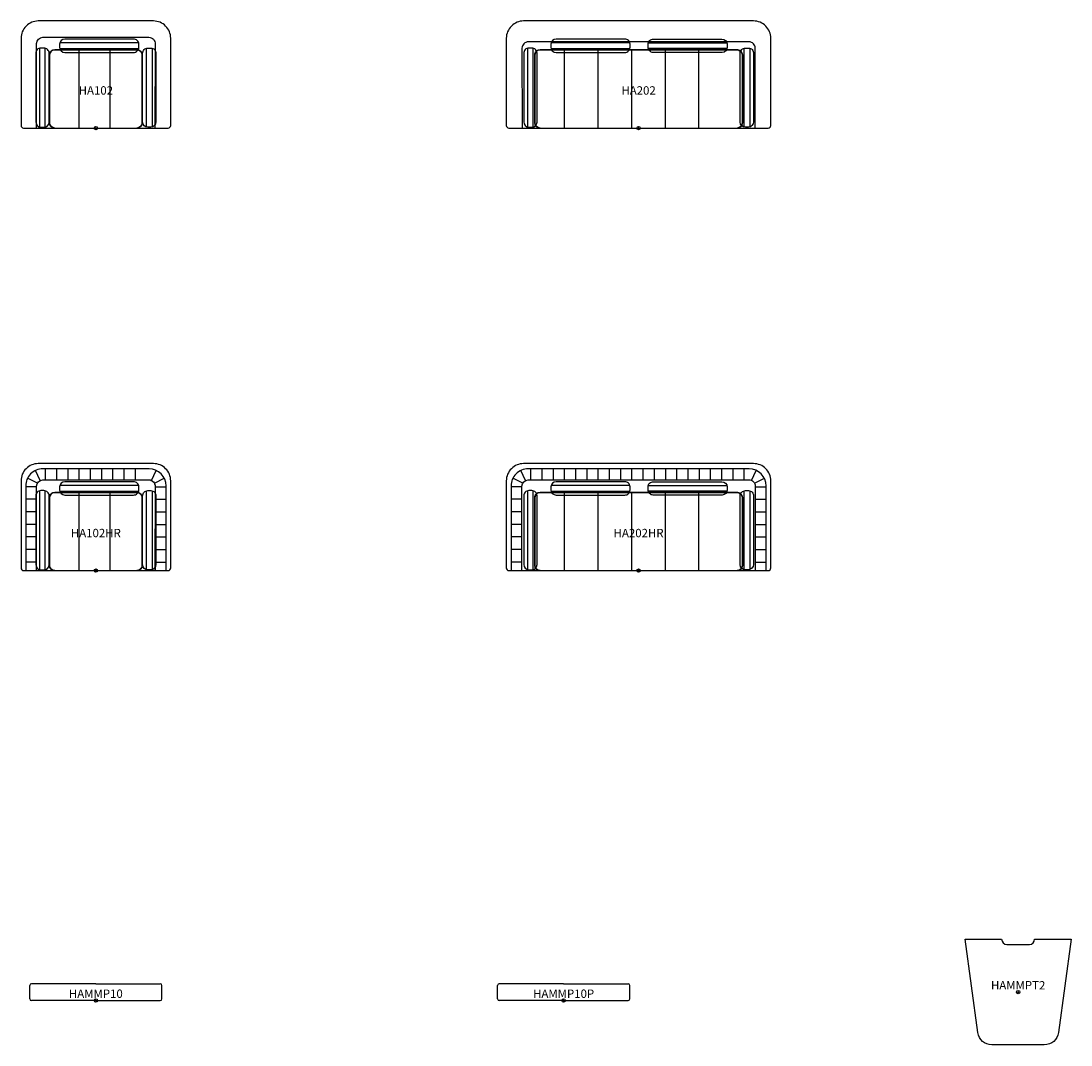
# Model space of a CAD drawing. Units: inches. Extents: x -22 to 1241, y -283 to 32.
# Drawn here: x -22 to 291, y -273 to 32 of the extents above; entities that cross this region are included whole.
import ezdxf
from ezdxf.enums import TextEntityAlignment as Align

# ---------------------------------------------------------------- set-up
doc = ezdxf.new("R2010")
doc.units = ezdxf.units.IN
doc.header["$MEASUREMENT"] = 0
doc.header["$PDMODE"] = 32
doc.header["$PDSIZE"] = -2
for name, color, linetype in [('(Senator) Furniture 2D', 7, 'Continuous'), ('AFUCH-P-ST', 2, 'Continuous'), ('AFUTL-P-ST', 2, 'Continuous')]:
    doc.layers.add(name, color=color, linetype=linetype)
doc.layers.add('AFUCH-P-TN', color=2, linetype='Continuous', lineweight=9)
doc.layers.add('AFUTL-P-TN', color=2, linetype='Continuous', lineweight=9)
doc.styles.get("Standard").update_dxf_attribs({"font": 'monotxt.shx'})

# ---------------------------------------------------------------- blocks, each defined once
blk = doc.blocks.new('HA102_US_2D')
at = {"layer": 'AFUCH-P-ST'}
for p, q in [((12.75, 25.38), (-10.73, 25.38)), ((-16.8, 23.78), (-16.8, 0.3)), ((-15.08, 0.28), (-15.08, 23.78)), ((-10.76, 23.66), (12.75, 23.66)), ((-5, 0), (-5, 23.27)), ((4.25, 0), (4.25, 23.27)), ((15.08, 0.28), (15.08, 23.78)), ((16.8, 23.78), (16.8, 0.3))]:
    blk.add_line(p, q, dxfattribs=at)
for points in [[(12.23, 0), (21.52, 0, 0.414214), (22.3, 0.79), (22.3, 26.73, 0.414214), (17.15, 31.89), (-17.15, 31.89, 0.414214), (-22.3, 26.73), (-22.3, 0.79, 0.414214), (-21.52, 0), (-12.23, 0, -0.411631), (-13.81, 1.57), (-13.81, 21.81, -0.44163), (-12.2, 23.27), (12.2, 23.27, -0.387319), (13.81, 21.81), (13.81, 1.57, -0.411616)], [(12.81, 24.99, 0.44163), (11.2, 26.45), (-9.21, 26.45, 0.387319), (-10.81, 24.99), (-10.81, 24.09, 0.41421), (-9.24, 22.51), (11.23, 22.51, 0.414217), (12.81, 24.09)], [(-16.4, 23.84, 0.44163), (-17.87, 22.23), (-17.87, 1.82, 0.387319), (-16.4, 0.22), (-15.5, 0.22, 0.41421), (-13.93, 1.79), (-13.93, 22.26, 0.414217), (-15.5, 23.84)], [(13.81, 1.57), (13.81, 21.81, 0.44163), (12.2, 23.27), (-12.2, 23.27, 0.387319), (-13.81, 21.81), (-13.81, 1.57, 0.41421), (-12.23, 0), (12.23, 0, 0.414217)], [(16.4, 23.84, -0.44163), (17.87, 22.23), (17.87, 1.82, -0.387319), (16.4, 0.22), (15.5, 0.22, -0.41421), (13.93, 1.79), (13.93, 22.26, -0.414217), (15.5, 23.84)]]:
    blk.add_lwpolyline(points, format="xyb", close=True, dxfattribs=at)
blk.add_lwpolyline([(-17.64, 0), (-17.64, 25.18, -0.414192), (-15.77, 27.05), (15.77, 27.05, -0.44108), (17.64, 25), (17.6, 0)], format="xyb", dxfattribs=at)
blk.add_point((0, 0), dxfattribs=at)
at = {"layer": 'AFUCH-P-TN'}
blk.add_text('HA102', height=2.5, dxfattribs=at).set_placement((0, 9.17), align=Align.BOTTOM_CENTER)
blk = doc.blocks.new('*U2')
at = {"layer": 'AFUCH-P-ST'}
blk.add_line((0, -41.5), (0, 41.5), dxfattribs=at)
blk = doc.blocks.new('*U3')
at = {"layer": 'AFUCH-P-ST', "color": 0, "linetype": 'ByBlock', "lineweight": -2, "transparency": 16777216}
for p in [(0, 0), (85, 0), (170, 0), (255, 0), (340, 0), (425, 0), (510, 0), (595, 0), (680, 0)]:
    blk.add_blockref('*U2', p, dxfattribs=at)
blk = doc.blocks.new('*U4')
at = {"layer": 'AFUCH-P-ST'}
blk.add_line((41.5, 0), (-41.5, 0), dxfattribs=at)
blk = doc.blocks.new('*U5')
at = {"layer": 'AFUCH-P-ST', "color": 0, "linetype": 'ByBlock', "lineweight": -2, "transparency": 16777216}
for p in [(0, 570), (0, 475), (0, 380), (0, 285), (0, 190), (0, 95), (0, 0)]:
    blk.add_blockref('*U4', p, dxfattribs=at)
blk = doc.blocks.new('*U6')
at = {"layer": 'AFUCH-P-ST'}
blk.add_line((41.5, 0), (-41.5, 0), dxfattribs=at)
blk = doc.blocks.new('*U7')
at = {"layer": 'AFUCH-P-ST', "color": 0, "linetype": 'ByBlock', "lineweight": -2, "transparency": 16777216}
for p in [(0, 570), (0, 475), (0, 380), (0, 285), (0, 190), (0, 95), (0, 0)]:
    blk.add_blockref('*U6', p, dxfattribs=at)
blk = doc.blocks.new('HA102HR_US_2D')
at = {"layer": 'AFUCH-P-ST'}
for p, q in [((-16.56, 26.87), (-17.95, 29.86)), ((16.56, 26.87), (17.95, 29.86)), ((-17.43, 26.03), (-20.37, 27.52)), ((12.75, 25.38), (-10.73, 25.38)), ((17.43, 26.03), (20.37, 27.52)), ((-16.8, 23.78), (-16.8, 0.3)), ((-15.08, 0.28), (-15.08, 23.78)), ((-10.76, 23.66), (12.75, 23.66)), ((-5, 0), (-5, 23.27)), ((4.25, 0), (4.25, 23.27)), ((15.08, 0.28), (15.08, 23.78)), ((16.8, 23.78), (16.8, 0.3))]:
    blk.add_line(p, q, dxfattribs=at)
for points in [[(12.23, 0), (21.52, 0, 0.414214), (22.3, 0.79), (22.3, 26.73, 0.414214), (17.15, 31.89), (-17.15, 31.89, 0.414214), (-22.3, 26.73), (-22.3, 0.79, 0.414214), (-21.52, 0), (-12.23, 0, -0.411631), (-13.81, 1.57), (-13.81, 21.81, -0.44163), (-12.2, 23.27), (12.2, 23.27, -0.387319), (13.81, 21.81), (13.81, 1.57, -0.411616)], [(20.91, 0), (20.91, 25.24, 0.414177), (15.84, 30.31), (-15.84, 30.31, 0.414214), (-20.91, 25.24), (-20.91, 0), (-17.64, 0), (-17.64, 25.18, -0.414191), (-15.77, 27.05), (15.77, 27.05, -0.414214), (17.64, 25.18), (17.64, 0), (20.91, 0)], [(12.81, 24.99, 0.44163), (11.2, 26.45), (-9.21, 26.45, 0.387319), (-10.81, 24.99), (-10.81, 24.09, 0.41421), (-9.24, 22.51), (11.23, 22.51, 0.414217), (12.81, 24.09)], [(-16.4, 23.84, 0.44163), (-17.87, 22.23), (-17.87, 1.82, 0.387319), (-16.4, 0.22), (-15.5, 0.22, 0.41421), (-13.93, 1.79), (-13.93, 22.26, 0.414217), (-15.5, 23.84)], [(13.81, 1.57), (13.81, 21.81, 0.44163), (12.2, 23.27), (-12.2, 23.27, 0.387319), (-13.81, 21.81), (-13.81, 1.57, 0.41421), (-12.23, 0), (12.23, 0, 0.414217)], [(16.4, 23.84, -0.44163), (17.87, 22.23), (17.87, 1.82, -0.387319), (16.4, 0.22), (15.5, 0.22, -0.41421), (13.93, 1.79), (13.93, 22.26, -0.414217), (15.5, 23.84)]]:
    blk.add_lwpolyline(points, format="xyb", close=True, dxfattribs=at)
blk.add_lwpolyline([(-17.64, 0), (-17.64, 25.18, -0.414192), (-15.77, 27.05), (15.77, 27.05, -0.44108), (17.64, 25), (17.6, 0)], format="xyb", dxfattribs=at)
blk.add_point((0, 0), dxfattribs=at)
at = {"layer": 'AFUCH-P-ST', "yscale": 0.03937, "zscale": 0.03937}
for name, p, xscale in [('*U3', (-14.98, 28.68), 0.03937), ('*U5', (-19.24, 2.56), 0.03937), ('*U7', (19.24, 2.56), -0.03937)]:
    blk.add_blockref(name, p, dxfattribs=dict(at, xscale=xscale))
at = {"layer": 'AFUCH-P-TN'}
blk.add_text('HA102HR', height=2.5, dxfattribs=at).set_placement((0, 9.17), align=Align.BOTTOM_CENTER)
blk = doc.blocks.new('HA202_US_2D')
at = {"layer": 'AFUCH-P-ST'}
for p, q in [((-2.59, 25.38), (-26.07, 25.38)), ((2.86, 25.38), (26.35, 25.38)), ((-33.13, 23.78), (-33.13, 0.3)), ((-31.41, 0.27), (-31.41, 23.78)), ((-26.1, 23.66), (-2.6, 23.66)), ((-22.11, 0), (-22.11, 23.27)), ((-12.08, 0), (-12.08, 23.27)), ((-2.06, 0), (-2.06, 23.27)), ((26.37, 23.66), (2.87, 23.66)), ((7.97, 0), (7.97, 23.27)), ((17.99, 0), (17.99, 23.27)), ((31.41, 0.27), (31.41, 23.78)), ((33.13, 23.78), (33.13, 0.3))]:
    blk.add_line(p, q, dxfattribs=at)
for points in [[(29.34, 0), (38.62, 0, 0.414214), (39.41, 0.79), (39.41, 26.73, 0.414214), (34.25, 31.89), (-34.25, 31.89, 0.414214), (-39.41, 26.73), (-39.41, 0.79, 0.414214), (-38.62, 0), (-29.34, 0, -0.411631), (-30.91, 1.57), (-30.91, 21.81, -0.44163), (-29.31, 23.27), (29.31, 23.27, -0.387319), (30.91, 21.81), (30.91, 1.57, -0.411509)], [(-2.54, 24.99, 0.44163), (-4.14, 26.45), (-24.56, 26.45, 0.387319), (-26.16, 24.99), (-26.16, 24.09, 0.41421), (-24.59, 22.51), (-4.11, 22.51, 0.414217), (-2.54, 24.09)], [(2.81, 24.99, -0.44163), (4.41, 26.45), (24.83, 26.45, -0.387319), (26.43, 24.99), (26.43, 24.09, -0.41421), (24.86, 22.51), (4.39, 22.51, -0.414217), (2.81, 24.09)], [(-32.74, 23.84, 0.44163), (-34.2, 22.23), (-34.2, 1.82, 0.387319), (-32.74, 0.22), (-31.84, 0.22, 0.41421), (-30.26, 1.79), (-30.26, 22.26, 0.414217), (-31.84, 23.84)], [(30.91, 1.57), (30.91, 21.81, 0.44163), (29.31, 23.27), (-29.31, 23.27, 0.387319), (-30.91, 21.81), (-30.91, 1.57, 0.41421), (-29.34, 0), (29.34, 0, 0.414217)], [(32.74, 23.84, -0.44163), (34.2, 22.23), (34.2, 1.82, -0.387319), (32.74, 0.22), (31.84, 0.22, -0.41421), (30.26, 1.79), (30.26, 22.26, -0.414217), (31.84, 23.84)]]:
    blk.add_lwpolyline(points, format="xyb", close=True, dxfattribs=at)
blk.add_lwpolyline([(34.74, 0), (34.74, 23.8, 0.415034), (32.88, 25.67), (-32.88, 25.67, 0.414214), (-34.74, 23.8), (-34.71, 0)], format="xyb", dxfattribs=at)
blk.add_point((0, 0), dxfattribs=at)
at = {"layer": 'AFUCH-P-TN'}
blk.add_text('HA202', height=2.5, dxfattribs=at).set_placement((0, 9.17), align=Align.BOTTOM_CENTER)
blk = doc.blocks.new('*U10')
at = {"layer": 'AFUCH-P-ST'}
blk.add_line((0, -41.5), (0, 41.5), dxfattribs=at)
blk = doc.blocks.new('*U11')
at = {"layer": 'AFUCH-P-ST', "color": 0, "linetype": 'ByBlock', "lineweight": -2, "transparency": 16777216}
for p in [(0, 0), (85, 0), (170, 0), (255, 0), (340, 0), (425, 0), (510, 0), (595, 0), (680, 0), (765, 0), (850, 0), (935, 0), (1020, 0), (1105, 0), (1190, 0), (1275, 0), (1360, 0), (1445, 0), (1530, 0), (1615, 0)]:
    blk.add_blockref('*U10', p, dxfattribs=at)
blk = doc.blocks.new('*U12')
at = {"layer": 'AFUCH-P-ST'}
blk.add_line((41.5, 0), (-41.5, 0), dxfattribs=at)
blk = doc.blocks.new('*U13')
at = {"layer": 'AFUCH-P-ST', "color": 0, "linetype": 'ByBlock', "lineweight": -2, "transparency": 16777216}
for p in [(0, 570), (0, 475), (0, 380), (0, 285), (0, 190), (0, 95), (0, 0)]:
    blk.add_blockref('*U12', p, dxfattribs=at)
blk = doc.blocks.new('*U14')
at = {"layer": 'AFUCH-P-ST'}
blk.add_line((41.5, 0), (-41.5, 0), dxfattribs=at)
blk = doc.blocks.new('*U15')
at = {"layer": 'AFUCH-P-ST', "color": 0, "linetype": 'ByBlock', "lineweight": -2, "transparency": 16777216}
for p in [(0, 570), (0, 475), (0, 380), (0, 285), (0, 190), (0, 95), (0, 0)]:
    blk.add_blockref('*U14', p, dxfattribs=at)
blk = doc.blocks.new('HA202HR_US_2D')
at = {"layer": 'AFUCH-P-ST'}
for p, q in [((-33.67, 26.87), (-35.06, 29.86)), ((33.67, 26.87), (35.06, 29.86)), ((-34.54, 26.03), (-37.48, 27.52)), ((-2.59, 25.38), (-26.07, 25.38)), ((2.86, 25.38), (26.35, 25.38)), ((34.54, 26.03), (37.48, 27.52)), ((-33.13, 23.78), (-33.13, 0.3)), ((-31.41, 0.27), (-31.41, 23.78)), ((-26.1, 23.66), (-2.6, 23.66)), ((-22.11, 0), (-22.11, 23.27)), ((-12.08, 0), (-12.08, 23.27)), ((-2.06, 0), (-2.06, 23.27)), ((26.37, 23.66), (2.87, 23.66)), ((7.97, 0), (7.97, 23.27)), ((17.99, 0), (17.99, 23.27)), ((31.41, 0.27), (31.41, 23.78)), ((33.13, 23.78), (33.13, 0.3))]:
    blk.add_line(p, q, dxfattribs=at)
for points in [[(29.34, 0), (38.62, 0, 0.414214), (39.41, 0.79), (39.41, 26.73, 0.414214), (34.25, 31.89), (-34.25, 31.89, 0.414214), (-39.41, 26.73), (-39.41, 0.79, 0.414214), (-38.62, 0), (-29.34, 0, -0.411631), (-30.91, 1.57), (-30.91, 21.81, -0.44163), (-29.31, 23.27), (29.31, 23.27, -0.387319), (30.91, 21.81), (30.91, 1.57, -0.411509)], [(38.01, 0), (38.01, 25.24, 0.414177), (32.94, 30.31), (-32.94, 30.31, 0.414214), (-38.01, 25.24), (-38.01, 0), (-34.75, 0), (-34.74, 25.18, -0.414191), (-32.88, 27.05), (32.88, 27.05, -0.414214), (34.74, 25.18), (34.74, 0), (38.01, 0)], [(-2.54, 24.99, 0.44163), (-4.14, 26.45), (-24.56, 26.45, 0.387319), (-26.16, 24.99), (-26.16, 24.09, 0.41421), (-24.59, 22.51), (-4.11, 22.51, 0.414217), (-2.54, 24.09)], [(2.81, 24.99, -0.44163), (4.41, 26.45), (24.83, 26.45, -0.387319), (26.43, 24.99), (26.43, 24.09, -0.41421), (24.86, 22.51), (4.39, 22.51, -0.414217), (2.81, 24.09)], [(-32.74, 23.84, 0.44163), (-34.2, 22.23), (-34.2, 1.82, 0.387319), (-32.74, 0.22), (-31.84, 0.22, 0.41421), (-30.26, 1.79), (-30.26, 22.26, 0.414217), (-31.84, 23.84)], [(30.91, 1.57), (30.91, 21.81, 0.44163), (29.31, 23.27), (-29.31, 23.27, 0.387319), (-30.91, 21.81), (-30.91, 1.57, 0.41421), (-29.34, 0), (29.34, 0, 0.414217)], [(32.74, 23.84, -0.44163), (34.2, 22.23), (34.2, 1.82, -0.387319), (32.74, 0.22), (31.84, 0.22, -0.41421), (30.26, 1.79), (30.26, 22.26, -0.414217), (31.84, 23.84)]]:
    blk.add_lwpolyline(points, format="xyb", close=True, dxfattribs=at)
blk.add_point((0, 0), dxfattribs=at)
at = {"layer": 'AFUCH-P-ST', "yscale": 0.03937, "zscale": 0.03937}
for name, p, xscale in [('*U11', (-32.09, 28.68), 0.03937), ('*U13', (-36.34, 2.56), 0.03937), ('*U15', (36.34, 2.56), -0.03937)]:
    blk.add_blockref(name, p, dxfattribs=dict(at, xscale=xscale))
at = {"layer": 'AFUCH-P-TN'}
blk.add_text('HA202HR', height=2.5, dxfattribs=at).set_placement((0, 9.17), align=Align.BOTTOM_CENTER)
blk = doc.blocks.new('HAMMP10_US_2D')
at = {"layer": 'AFUTL-P-ST'}
for p, q in [((-19.69, 0.5), (-19.69, 4.52)), ((0, 5.02), (-19.19, 5.02)), ((0, 5.02), (19.19, 5.02)), ((19.69, 0.5), (19.69, 4.52)), ((0, 0), (-19.19, 0)), ((0, 0), (19.19, 0))]:
    blk.add_line(p, q, dxfattribs=at)
for centre, start, end in [((-19.19, 4.52), 90, 180), ((19.19, 4.52), 0, 90), ((-19.19, 0.5), 180, 270), ((19.19, 0.5), 270, 0)]:
    blk.add_arc(centre, 0.5, start, end, dxfattribs=at)
blk.add_point((0, 0), dxfattribs=at)
at = {"layer": 'AFUTL-P-TN'}
blk.add_text('HAMMP10', height=2.5, dxfattribs=at).set_placement((0, 0), align=Align.BOTTOM_CENTER)
blk = doc.blocks.new('HAMMP10P_US_2D')
at = {"layer": 'AFUTL-P-ST'}
for p, q in [((-19.69, 0.5), (-19.69, 4.52)), ((0, 5.02), (-19.19, 5.02)), ((0, 5.02), (19.19, 5.02)), ((19.69, 0.5), (19.69, 4.52)), ((0, 0), (-19.19, 0)), ((0, 0), (19.19, 0))]:
    blk.add_line(p, q, dxfattribs=at)
for centre, start, end in [((-19.19, 4.52), 90, 180), ((19.19, 4.52), 0, 90), ((-19.19, 0.5), 180, 270), ((19.19, 0.5), 270, 0)]:
    blk.add_arc(centre, 0.5, start, end, dxfattribs=at)
blk.add_point((0, 0), dxfattribs=at)
blk.add_text('HAMMP10P', height=2.5, dxfattribs=at).set_placement((0, 0), align=Align.BOTTOM_CENTER)
blk = doc.blocks.new('HAMMPT1_US_2D')
at = {"layer": 'AFUTL-P-ST'}
blk.add_lwpolyline([(-15.75, 15.75), (-4.92, 15.75, 0.402544), (-3.37, 14.19), (0, 14.19), (3.37, 14.19, 0.402544), (4.92, 15.75), (15.75, 15.75), (12.02, -12.04, -0.390975), (7.8, -15.7), (0, -15.74), (-7.8, -15.7, -0.390975), (-12.02, -12.04)], format="xyb", close=True, dxfattribs=at)
blk.add_point((0, 0), dxfattribs=at)
at = {"layer": 'AFUTL-P-TN'}
blk.add_text('HAMMPT2', height=2.5, dxfattribs=at).set_placement((0, 0), align=Align.BOTTOM_CENTER)

msp = doc.modelspace()

# ---------------------------------------------------------------- block references
at = {"layer": '(Senator) Furniture 2D'}
for name, p in [('HA102_US_2D', (0, 0)), ('HA202_US_2D', (161.71, 0)), ('HA102HR_US_2D', (0, -131.89)), ('HA202HR_US_2D', (161.71, -131.89)), ('HAMMPT1_US_2D', (274.8, -257.48)), ('HAMMP10_US_2D', (0, -259.99)), ('HAMMP10P_US_2D', (139.37, -259.99))]:
    msp.add_blockref(name, p, dxfattribs=at)

doc.saveas('drawing.dxf')
